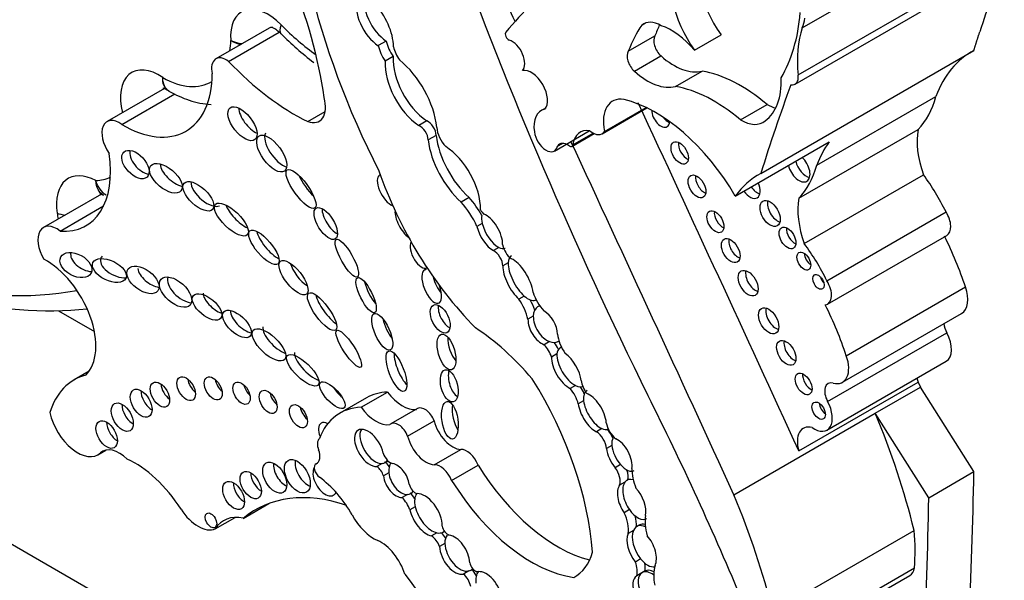
# Model space of a CAD drawing. Units: millimetres. Extents: x 0 to 1354, y 0 to 1372.
# Drawn here: x 404 to 413, y 216 to 221 of the extents above; entities that cross this region are included whole.
import ezdxf
from ezdxf import colors
from ezdxf.entities.mleader import LeaderData, LeaderLine
from ezdxf.math import Vec2, Vec3

# ---------------------------------------------------------------- set-up
doc = ezdxf.new("R2010")
doc.units = ezdxf.units.MM
doc.layers.add('DV6_Défaut', color=7, linetype='Continuous')
doc.layers.add('Défaut', color=7, linetype='Continuous')

# ---------------------------------------------------------------- blocks, each defined once
blk = doc.blocks.new('_DOT')
at = {"color": 0}
blk.add_line((0, 0), (-1, 0), dxfattribs=at)
at = {"color": 0, "const_width": 0.333}
blk.add_lwpolyline([(-0.1665, 0, 1), (0.1665, 0, 1)], format="xyb", close=True, dxfattribs=at)
blk = doc.blocks.new('SE5')
at = {"layer": 'DV6_Défaut', "color": 7, "linetype": 'Continuous'}
for p, q in [((389.5251, 224.5604), (417.8094, 208.2305)), ((411.4896, 221.3647), (413.5667, 222.5639)), ((411.4501, 220.9042), (413.5273, 222.1034)), ((411.419, 220.8155), (413.4962, 222.0147)), ((409.9256, 221.3913), (409.9602, 221.4113)), ((406.2908, 221.3613), (405.7727, 221.0621)), ((405.8963, 221.0373), (406.3905, 221.3227)), ((409.7938, 221.1354), (410.0534, 221.2853)), ((410.4388, 221.145), (410.6984, 221.2949)), ((407.4342, 221.2352), (407.3563, 221.1903)), ((407.5018, 221.0836), (407.4239, 221.0386)), ((409.8527, 220.9402), (410.1123, 221.0901)), ((411.0853, 219.9445), (413.1624, 221.1437)), ((410.2533, 220.7916), (410.513, 220.9415)), ((405.2714, 220.7725), (404.7113, 220.4492)), ((404.8546, 220.4222), (405.3723, 220.721)), ((411.6307, 220.0245), (412.7927, 220.6954)), ((410.8867, 220.4679), (411.1463, 220.6178)), ((406.6684, 220.4501), (406.8377, 220.5479)), ((408.9881, 220.5822), (408.9441, 220.5568)), ((409.5393, 220.3317), (409.9753, 220.5834)), ((409.5626, 220.3545), (409.9665, 220.5876)), ((407.8284, 220.4562), (407.7505, 220.4112)), ((407.9201, 220.3155), (407.8422, 220.2705)), ((409.0728, 220.163), (409.4134, 220.3597)), ((409.244, 220.2072), (409.4612, 220.3326)), ((409.2533, 220.2233), (409.451, 220.3374)), ((411.4563, 219.7032), (412.6183, 220.374)), ((409.1037, 220.2102), (409.1504, 220.2371)), ((410.8369, 219.7238), (411.7521, 220.2522)), ((411.5094, 219.261), (412.6714, 219.9319)), ((404.6559, 219.742), (404.0916, 219.4163)), ((408.2421, 219.7088), (408.1642, 219.6638)), ((404.254, 219.3825), (404.6784, 219.6276)), ((411.7294, 218.8976), (412.8914, 219.5685)), ((408.3697, 219.4565), (408.3178, 219.4265)), ((411.7359, 218.669), (412.898, 219.3399)), ((408.5303, 219.2222), (408.4784, 219.1923)), ((408.6224, 219.0716), (408.5704, 219.0417)), ((411.919, 218.1665), (413.081, 218.8374)), ((408.7783, 218.7488), (408.7264, 218.7188)), ((408.8857, 218.7098), (408.8938, 218.7144)), ((404.2378, 218.6054), (404.5883, 218.4031)), ((408.9297, 218.6546), (408.9093, 218.6428)), ((408.8673, 218.5518), (408.8154, 218.5218)), ((411.8817, 217.9082), (413.0437, 218.5791)), ((411.7369, 217.72), (412.899, 218.3909)), ((409.0257, 218.3041), (408.9738, 218.2741)), ((409.1071, 218.304), (409.1177, 218.3101)), ((409.142, 218.2499), (409.1251, 218.2401)), ((409.0982, 218.1837), (409.0463, 218.1537)), ((411.7307, 217.441), (412.8927, 218.1119)), ((404.5369, 218.0159), (404.391, 217.9317)), ((409.2789, 217.8761), (409.227, 217.8461)), ((411.4564, 217.2377), (412.6184, 217.9086)), ((412.2009, 217.6048), (412.6411, 217.859)), ((412.6184, 217.9086), (412.6411, 217.859)), ((413.1624, 217.0362), (412.6411, 217.859)), ((407.2406, 217.756), (406.9821, 217.6067)), ((407.1878, 217.6633), (407.4463, 217.8126)), ((409.358, 217.7276), (409.3061, 217.6976)), ((407.7376, 217.6512), (407.4791, 217.5019)), ((407.642, 217.3818), (407.9005, 217.5311)), ((410.8236, 216.8097), (412.2009, 217.6048)), ((412.7221, 216.782), (412.2009, 217.6048)), ((409.5353, 217.4558), (409.4833, 217.4258)), ((409.5968, 217.4514), (409.5979, 217.4521)), ((404.6232, 217.2013), (404.6999, 217.2457)), ((404.6467, 217.2186), (404.6883, 217.2426)), ((407.9011, 217.1036), (408.1596, 217.2528)), ((409.6337, 217.2922), (409.5818, 217.2622)), ((406.7631, 217.12), (406.7483, 217.1114)), ((406.7513, 217.1129), (406.7619, 217.1191)), ((407.395, 217.115), (407.3431, 217.085)), ((408.071, 216.9508), (408.3295, 217.1)), ((409.7179, 217.1045), (409.6659, 217.0745)), ((407.4586, 217.0253), (407.4067, 216.9954)), ((412.7221, 216.782), (413.1624, 217.0362)), ((409.7609, 216.9343), (409.709, 216.9043)), ((407.6401, 216.8135), (407.5882, 216.7835)), ((406.0394, 216.5807), (406.2882, 216.7244)), ((407.7163, 216.693), (407.6644, 216.663)), ((409.8047, 216.6653), (409.7528, 216.6353)), ((405.7666, 216.4774), (405.96, 216.5891)), ((409.9058, 216.5172), (409.8734, 216.4985)), ((407.9261, 216.4402), (407.8741, 216.4102)), ((407.9853, 216.4453), (408.0017, 216.4548)), ((409.8444, 216.4625), (409.7925, 216.4325)), ((411.2027, 215.6677), (412.5799, 216.4629)), ((408.0055, 216.3364), (407.9536, 216.3064)), ((409.914, 216.1849), (409.8621, 216.1549)), ((408.2547, 216.0733), (408.2794, 216.0875)), ((411.2059, 215.3017), (412.5831, 216.0968)), ((408.2388, 216.0676), (408.1868, 216.0376)), ((409.2619, 216.0052), (409.2823, 216.017)), ((409.9246, 216.0493), (409.8755, 216.0209)), ((409.957, 216.068), (409.9246, 216.0493)), ((411.1599, 215.2291), (412.5371, 216.0242))]:
    blk.add_line(p, q, dxfattribs=at)
for centre, radius, start, end in [((408.4655, 223.3431), 2.8954, 224.67152, 233.10262), ((406.0996, 221.7048), 0.4992, 248.70118, 261.89269), ((406.1292, 221.6391), 0.4516, 242.15855, 255.45991)]:
    blk.add_arc(centre, radius, start, end, dxfattribs=at)
for centre, major_axis, ratio, start_param, end_param in [((410.1599, 221.0546), (-2.5786, 4.4662), 0.57735, 0.699503, 1.481828), ((424.9361, 222.8584), (-13.501, 23.3843), 0.57735, 1.274657, 1.456548), ((411.0376, 221.6347), (-0.4063, 0.7038), 0.57735, 0.41479, 1.724867), ((123.8016, 143.8341), (250.1105, -433.2041), 0.57735, 1.419795, 1.421118), ((410.7779, 221.4848), (0.4063, -0.7038), 0.57735, 3.556383, 4.866459), ((436.5292, 199.3868), (-17.2808, 29.9313), 0.57735, 0.449554, 0.480128), ((404.5561, 221.5517), (1.629, -2.8216), 0.57735, 0.952813, 1.354494), ((416.6715, 210.5018), (-6.842, 11.8507), 0.57735, 0.108948, 0.201436), ((407.4471, 221.4901), (-0.1609, 0.2787), 0.57735, 0.471822, 2.299421), ((406.2798, 221.075), (0.257, -0.4452), 0.57735, 1.996943, 4.03205), ((407.3692, 221.4451), (-0.1609, 0.2787), 0.57735, 0.471822, 2.299421), ((407.2123, 221.3457), (0.2062, -0.3571), 0.57735, 0.791748, 1.995333), ((409.6958, 222.7302), (1.2605, -2.1833), 0.57735, 0.312896, 0.691452), ((406.6153, 221.5141), (0.2088, 0.2066), 0.337511, 2.48131, 3.142059), ((406.9301, 222.6991), (1.0509, -1.8202), 0.57735, -1.144649, -0.907399), ((411.3746, 219.5867), (-1.1837, 2.0502), 0.57735, 0.260851, 0.45014), ((410.1104, 221.1112), (0.1684, -0.2917), 0.57735, 2.343418, 3.244267), ((411.6342, 219.7366), (-1.1837, 2.0502), 0.57735, 0.376009, 0.45014), ((410.2181, 220.8096), (-0.3236, 0.5604), 0.57735, 4.994489, 5.728477), ((410.551, 222.2694), (0.6999, -1.2122), 0.57735, 0.462315, 0.560247), ((408.6265, 221.2856), (-0.0233, 0.0404), 0.57735, 0.201436, 2.56849), ((410.1379, 221.1828), (-0.0682, 0.1181), 0.57735, 0.281996, 2.087828), ((412.3667, 220.5191), (-0.6541, 1.1329), 0.57735, 0.462315, 0.920746), ((405.2516, 221.6528), (-0.4717, 0.8171), 0.57735, 3.753823, 3.890396), ((407.5392, 221.1477), (-0.1349, 0.2337), 0.57735, 1.075367, 1.707858), ((407.6171, 221.1927), (-0.1349, 0.2337), 0.57735, 1.075367, 1.707858), ((407.6484, 221.1436), (0.1062, -0.184), 0.57735, 4.204437, 4.890398), ((408.6596, 221.0892), (-0.0878, 0.152), 0.57735, 3.310247, 5.710082), ((405.8741, 220.8864), (0.1014, -0.1757), 0.57735, 2.201104, 4.224328), ((407.8597, 220.8506), (-0.2535, 0.4392), 0.57735, 0.721629, 2.268723), ((409.8783, 221.0329), (0.0682, -0.1181), 0.57735, 3.423588, 5.22942), ((410.2376, 221.5438), (0.3341, -0.5786), 0.57735, 5.22942, 6.119959), ((414.2174, 219.2803), (1.0708, -1.8547), 0.57735, 3.126979, 3.581225), ((406.5406, 222.4742), (1.1978, -2.0746), 0.57735, 5.107579, 5.573277), ((407.7818, 220.8056), (-0.2535, 0.4392), 0.57735, 0.721629, 2.268723), ((407.4753, 220.5848), (0.3221, -0.5579), 0.57735, 0.916283, 2.1632), ((405.221, 220.4658), (0.2671, -0.4626), 0.57735, 2.26448, 4.245526), ((404.8621, 221.428), (-0.6186, 1.0715), 0.57735, 2.347576, 3.921252), ((408.8491, 220.7468), (-0.111, 0.1923), 0.57735, 3.330538, 6.094612), ((409.978, 221.3939), (0.3341, -0.5786), 0.57735, 5.22942, 6.119959), ((410.892, 219.4866), (-0.803, 1.3908), 0.57735, 5.271963, 5.83814), ((411.3415, 220.9498), (-0.0776, 0.1343), 0.57735, 2.701586, 4.062339), ((405.2516, 221.6528), (-0.4717, 0.8171), 0.57735, 2.362225, 3.164637), ((410.6324, 219.3367), (-0.803, 1.3908), 0.57735, 5.271963, 5.83814), ((434.4521, 198.1876), (-17.2808, 29.9313), 0.57735, 0.449554, 0.488116), ((410.6713, 221.1921), (0.4332, -0.7504), 0.57735, 0.056705, 0.839261), ((411.7183, 221.6487), (0.7866, -1.3625), 0.57735, 0.157136, 0.523247), ((406.6303, 220.7116), (-0.1491, 0.2583), 0.57735, 2.537666, 4.287095), ((409.8506, 220.2821), (0.2116, -0.3665), 0.57735, 2.69116, 4.202166), ((410.0613, 219.2586), (-0.7832, 1.3566), 0.57735, 4.721983, 5.780521), ((124.4571, 144.2125), (250.1105, -433.2041), 0.57735, 1.409655, 1.417195), ((411.1532, 220.9635), (-0.2142, 0.371), 0.57735, 2.333476, 2.615098), ((406.1358, 220.4891), (-0.121, 0.1552), 0.481525, 0.612219, 2.395164), ((409.1138, 220.2629), (0.1697, -0.2939), 0.57735, 2.952692, 4.106865), ((410.11, 220.5071), (0.0615, -0.1066), 0.57735, 3.911097, 6.283185), ((404.8315, 220.241), (0.1202, -0.2082), 0.57735, 2.22031, 4.872403), ((407.764, 220.3145), (-0.0552, 0.0957), 0.57735, 3.938935, 5.672337), ((407.8419, 220.3595), (-0.0552, 0.0957), 0.57735, 3.938935, 5.672337), ((410.1815, 220.5484), (-0.0615, 0.1066), 0.57735, 1.754546, 2.521523), ((410.11, 220.5071), (0.0615, -0.1066), 0.57735, 0, 0.713289), ((410.8935, 220.8136), (-0.2142, 0.371), 0.57735, 2.333476, 3.243446), ((406.395, 220.1827), (-0.1247, 0.1706), 0.45531, 0.22324, 2.608459), ((408.3619, 220.1366), (-0.3159, 0.5472), 0.57735, 0.933637, 2.084704), ((408.0622, 220.3249), (0.0959, -0.1662), 0.57735, 3.993175, 5.126659), ((408.9914, 220.3038), (-0.0813, 0.1409), 0.57735, 0.93564, 3.707837), ((409.5008, 220.0387), (0.1768, -0.3063), 0.57735, 2.691389, 3.781964), ((409.4443, 220.4962), (-0.095, 0.1645), 0.57735, 2.16306, 3.43379), ((413.1516, 219.9476), (-0.384, 0.6651), 0.57735, 0.595167, 1.271436), ((408.284, 220.0916), (-0.3159, 0.5472), 0.57735, 0.933637, 2.084704), ((409.2015, 220.0947), (0.078, -0.1352), 0.57735, 2.221867, 3.445582), ((409.2207, 220.2476), (-0.0233, 0.0404), 0.57735, 2.221867, 3.781964), ((123.8016, 143.8341), (250.1105, -433.2041), 0.57735, 1.409545, 1.417195), ((410.3661, 220.1854), (-0.0599, 0.1038), 0.57735, 0.639519, 2.502073), ((413.0554, 218.6094), (-1.0708, 1.8547), 0.57735, 0.251192, 0.439633), ((403.9308, 220.4324), (-0.5759, 0.9976), 0.57735, 2.764265, 4.108072), ((405.0665, 220.076), (-0.1127, 0.1221), 0.580653, 0.346397, 2.535114), ((407.9919, 219.8024), (0.2559, -0.4433), 0.57735, 0.777685, 2.297637), ((405.3893, 219.957), (-0.1471, 0.1231), 0.513523, 0.458846, 2.334976), ((411.4575, 219.9997), (0.0761, -0.1318), 0.57735, 4.224623, 6.283185), ((411.529, 220.041), (-0.0761, 0.1318), 0.57735, 1.08303, 2.6524), ((410.5563, 220.9778), (0.7866, -1.3625), 0.57735, 0.157136, 0.523247), ((411.4575, 219.9997), (0.0761, -0.1318), 0.57735, 0, 2.058563), ((404.6128, 219.4129), (0.2786, -0.4826), 0.57735, 2.384079, 4.103487), ((407.4559, 219.7805), (-0.0845, 0.1503), 0.467058, 0, 2.646784), ((408.9259, 219.961), (-1.234, 2.1373), 0.57735, 1.245682, 1.99152), ((407.4559, 219.7805), (-0.0845, 0.1503), 0.467058, 6.25223, 6.283185), ((412.1403, 218.081), (1.0708, -1.8547), 0.57735, 3.126979, 3.392785), ((412.081, 219.2856), (-0.7347, 1.2725), 0.57735, 4.603152, 4.893395), ((404.3203, 220.6573), (-0.4291, 0.7432), 0.57735, 2.838695, 3.129415), ((405.6804, 219.7664), (-0.1382, 0.1284), 0.470524, 0.384314, 2.98994), ((406.7067, 219.8532), (-0.1345, 0.186), 0.309724, 0.963959, 2.113914), ((410.5344, 219.8591), (-0.0612, 0.1059), 0.57735, 0.624365, 2.517227), ((410.9804, 219.8274), (0.0694, -0.1202), 0.57735, 0, 1.440761), ((410.9804, 219.8274), (0.0694, -0.1202), 0.57735, 4.842424, 6.283185), ((411.0519, 219.8687), (-0.0694, 0.1202), 0.57735, 1.700832, 2.600579), ((408.0058, 219.3569), (-0.2684, 0.4649), 0.57735, 4.533252, 5.067405), ((408.0837, 219.4019), (-0.2684, 0.4649), 0.57735, 4.661918, 5.067405), ((411.2475, 219.5956), (-0.0696, 0.1206), 0.57735, 0.539354, 2.602239), ((411.9896, 219.2767), (-0.384, 0.6651), 0.57735, 0.595167, 1.271436), ((404.5828, 219.4241), (0.257, -0.4452), 0.57735, 4.103487, 4.229315), ((404.4326, 219.6769), (0.2908, 0.0412), 0.467009, 3.853032, 4.188064), ((406.0279, 219.5546), (-0.1546, 0.1489), 0.391091, 0.650517, 2.266682), ((406.9218, 219.5008), (-0.0929, 0.1504), 0.442046, 0.599624, 2.515698), ((407.6206, 219.4658), (-0.0816, 0.1538), 0.397175, 0.544013, 2.50673), ((408.3905, 219.5939), (0.0301, -0.0522), 0.57735, 4.458299, 5.423004), ((408.44, 219.3664), (-0.1004, 0.1796), 0.447942, 3.784412, 5.808894), ((410.7146, 219.5145), (-0.0587, 0.1016), 0.57735, 0.655553, 2.486039), ((412.8037, 219.5032), (-0.0943, 0.1633), 0.57735, 3.141593, 4.77999), ((408.4919, 219.3963), (0.1004, -0.1796), 0.447942, 3.635073, 4.135845), ((408.4919, 219.3963), (0.1004, -0.1796), 0.447942, 4.135845, 5.690996), ((404.2233, 219.1881), (0.1317, -0.2282), 0.57735, 2.190689, 4.7357), ((406.3193, 219.2679), (-0.1372, 0.1612), 0.357916, 0.559265, 2.450906), ((408.44, 219.3664), (0.1004, -0.1796), 0.447942, 4.135845, 5.690996), ((411.4175, 219.3562), (-0.0577, 0.0999), 0.57735, 0.668374, 2.473219), ((407.7615, 219.1583), (-0.0686, 0.1346), 0.485961, 0.312068, 3.168057), ((410.8635, 219.2333), (-0.0645, 0.1117), 0.57735, 0.58741, 2.554183), ((410.919, 218.6147), (-0.7347, 1.2725), 0.57735, 4.603152, 4.893395), ((411.6113, 218.8824), (1.1498, -1.9916), 0.57735, 1.227586, 1.464919), ((404.5119, 219.1104), (-0.1472, 0.0797), 0.63648, 0.167917, 2.227751), ((408.4822, 219.0882), (-0.0624, 0.1081), 0.57735, 3.969891, 5.54135), ((408.4919, 219.3963), (-0.1004, 0.1796), 0.447942, 2.549404, 3.139154), ((408.6662, 219.2181), (0.0707, -0.1225), 0.57735, 4.144287, 5.368591), ((411.5764, 219.1307), (-0.0479, 0.083), 0.57735, 0.842726, 2.298867), ((404.1218, 218.5365), (0.3402, -0.5892), 0.57735, 0.130631, 2.412566), ((404.8122, 219.0423), (-0.1601, 0.0773), 0.545452, 0, 2.365129), ((404.8122, 219.0423), (-0.1601, 0.0773), 0.545452, 6.058371, 6.283185), ((406.6333, 218.9876), (-0.1268, 0.16), 0.396009, 0.767072, 2.257835), ((408.7706, 218.9263), (0.1175, -0.2151), 0.420284, 3.767891, 5.420666), ((408.7706, 218.9263), (0.1175, -0.2151), 0.420284, 3.131611, 3.767891), ((408.7186, 218.8963), (-0.1175, 0.2151), 0.420284, 3.9488, 5.824429), ((405.1654, 218.9662), (-0.1441, 0.1073), 0.568631, 0.538517, 2.312834), ((407.8769, 218.8416), (-0.0679, 0.1619), 0.423996, 0, 4.577487), ((407.8769, 218.8416), (-0.0679, 0.1619), 0.423996, 6.08164, 6.283185), ((408.7186, 218.8963), (0.1175, -0.2151), 0.420284, 3.767891, 5.420666), ((411.0339, 218.9153), (-0.0687, 0.1189), 0.57735, 0.547682, 2.593911), ((401.4728, 225.6334), (3.7687, -6.5276), 0.57735, 5.768885, 6.083186), ((405.4578, 218.8315), (-0.142, 0.1255), 0.551454, 0.245264, 2.530902), ((407.3157, 218.8019), (-0.0846, 0.1699), 0.305249, 0.905472, 2.273933), ((407.9808, 218.9016), (-0.0679, 0.1619), 0.423996, 1.191844, 2.268064), ((411.7185, 218.9276), (-0.0395, 0.0684), 0.57735, 1.131329, 2.010263), ((411.6417, 218.8323), (-0.0943, 0.1633), 0.57735, 2.931324, 4.77999), ((405.7905, 218.7023), (-0.1325, 0.1116), 0.49469, 0.425955, 2.232318), ((409.0516, 218.7752), (0.1453, -0.2516), 0.57735, 4.360572, 5.092008), ((412.897, 218.8331), (-0.1467, 0.254), 0.57735, 3.141593, 4.406727), ((401.6805, 225.7534), (3.9156, -6.782), 0.57735, 5.768717, 6.035651), ((406.8859, 218.6412), (-0.1309, 0.1798), 0.320679, 0.644462, 2.42914), ((408.5868, 218.5767), (-0.1683, 0.2916), 0.57735, 4.210844, 4.87123), ((408.7706, 218.9263), (-0.1175, 0.2151), 0.420284, 2.279073, 3.106234), ((408.6647, 218.6217), (-0.1683, 0.2916), 0.57735, 4.35626, 4.684929), ((406.0559, 218.521), (-0.1287, 0.1187), 0.485242, 0.411025, 2.454846), ((408.0377, 218.5711), (-0.0658, 0.1348), 0.531607, 0.634983, 2.580886), ((409.0114, 218.4753), (0.0995, -0.1691), 0.617449, 3.131909, 3.924857), ((408.9595, 218.4453), (-0.0995, 0.1691), 0.617449, 3.979433, 5.445612), ((411.2336, 218.5476), (-0.07, 0.1212), 0.57735, 0.536278, 2.605314), ((410.4493, 218.2116), (1.1498, -1.9916), 0.57735, 1.227586, 1.464919), ((407.498, 218.4596), (-0.0795, 0.1773), 0.366188, 1.032884, 2.183811), ((408.9595, 218.4453), (0.0995, -0.1691), 0.617449, 3.924857, 5.621235), ((409.0114, 218.4753), (0.0995, -0.1691), 0.617449, 3.924857, 5.621235), ((406.3943, 218.3326), (-0.153, 0.143), 0.428482, 0.316823, 2.311131), ((408.2127, 216.8664), (-0.9965, 1.726), 0.57735, 5.022286, 5.433289), ((412.9816, 218.4294), (0.0787, -0.1364), 0.57735, 4.035682, 4.661339), ((412.767, 218.3296), (-0.1257, 0.2177), 0.57735, 3.141593, 4.661339), ((408.1249, 218.2629), (-0.0494, 0.1728), 0.446332, 0.929133, 2.434763), ((409.0114, 218.4753), (-0.0995, 0.1691), 0.617449, 2.479642, 3.12978), ((408.9993, 218.201), (0.0981, -0.1699), 0.57735, 1.39903, 1.803974), ((409.2812, 218.299), (-0.1264, 0.2189), 0.57735, 0.900928, 1.743453), ((411.4053, 218.2359), (-0.0666, 0.1153), 0.57735, 0.567073, 2.57452), ((408.9214, 218.1561), (0.0981, -0.1699), 0.57735, 1.236017, 1.969059), ((409.2417, 218.0557), (0.1147, -0.1855), 0.470072, 3.149541, 3.705331), ((406.6977, 218.0695), (-0.1497, 0.1438), 0.367046, 0.235246, 2.428912), ((407.6108, 218.0608), (-0.0759, 0.1964), 0.341608, 0.720334, 2.527881), ((409.1898, 218.0257), (0.1147, -0.1855), 0.470072, 3.705331, 5.623453), ((409.2417, 218.0557), (0.1147, -0.1855), 0.470072, 3.705331, 5.623453), ((409.1898, 218.0257), (-0.1147, 0.1855), 0.470072, 3.871118, 5.441499), ((411.735, 218.1622), (-0.1467, 0.254), 0.57735, 2.624854, 4.406727), ((408.1254, 217.9186), (-0.0398, 0.156), 0.494098, 0.719702, 2.697699), ((405.0649, 216.7644), (0.674, -1.1673), 0.57735, 2.9862, 3.631268), ((405.5868, 217.9051), (-0.0638, 0.1106), 0.57735, 0.950259, 2.191333), ((405.8511, 217.908), (-0.0618, 0.107), 0.57735, 0.998103, 2.14349), ((407.6914, 217.095), (-1.2432, 2.1534), 0.57735, 4.009176, 4.772398), ((409.4604, 217.8796), (0.0916, -0.1587), 0.57735, 4.125656, 4.903306), ((411.5743, 217.9327), (-0.0579, 0.1004), 0.57735, 0.66495, 2.476643), ((412.7982, 217.8908), (0.1376, -0.2383), 0.57735, 4.16071, 4.319655), ((405.1475, 217.7629), (-0.0751, 0.13), 0.57735, 0.763789, 2.377803), ((405.3308, 217.8474), (-0.067, 0.116), 0.57735, 0.887382, 2.254211), ((406.1275, 217.861), (-0.0597, 0.1033), 0.57735, 1.056145, 2.085448), ((407.012, 217.8411), (-0.1159, 0.1234), 0.375844, 1.082286, 1.883408), ((409.1524, 217.7206), (-0.1159, 0.2007), 0.57735, 4.281507, 5.025325), ((409.2417, 218.0557), (-0.1147, 0.1855), 0.470072, 2.48186, 3.119976), ((409.2303, 217.7656), (-0.1159, 0.2007), 0.57735, 4.537167, 4.866397), ((409.4941, 217.6391), (0.1056, -0.186), 0.471853, 3.113297, 3.973482), ((411.8196, 217.7585), (0.0787, -0.1364), 0.57735, 2.624854, 4.661339), ((406.3863, 217.7765), (-0.0618, 0.1071), 0.57735, 0.996891, 2.144702), ((407.8478, 216.7043), (0.6072, -1.0517), 0.57735, 2.842772, 3.141593), ((407.5914, 217.9825), (0.1862, -0.3225), 0.57735, 4.914096, 6.041895), ((409.4941, 217.6391), (0.1056, -0.186), 0.471853, 3.973482, 5.710316), ((409.4422, 217.6092), (-0.1056, 0.186), 0.471853, 3.931447, 5.811964), ((399.9258, 214.0902), (9.1874, -15.913), 0.57735, 1.348586, 1.470851), ((411.605, 217.6587), (-0.1257, 0.2177), 0.57735, 2.244639, 4.661339), ((404.9638, 217.6273), (-0.0762, 0.1319), 0.57735, 0.750254, 2.391339), ((406.6815, 217.6363), (-0.0621, 0.1076), 0.57735, 0.99014, 2.151452), ((407.5893, 216.555), (0.6072, -1.0517), 0.57735, 2.842772, 3.580526), ((407.3329, 217.8333), (0.1862, -0.3225), 0.57735, 4.914096, 6.041895), ((407.8105, 217.5249), (0.0729, -0.1263), 0.57735, 1.295598, 3.141593), ((408.1577, 217.5974), (-0.0267, 0.183), 0.418669, 0.982762, 2.489144), ((409.4422, 217.6092), (0.1056, -0.186), 0.471853, 3.973482, 5.710316), ((411.7214, 217.6718), (-0.0464, 0.0803), 0.57735, 0.880189, 2.261404), ((404.4238, 217.5467), (-0.1994, 0.3453), 0.57735, 1.069896, 3.267812), ((408.0803, 217.4979), (0.1343, -0.2327), 0.57735, 4.255074, 5.928393), ((409.1407, 217.1306), (2.5624, -4.4381), 0.57735, 1.105817, 1.350576), ((404.812, 217.4575), (-0.0738, 0.1278), 0.57735, 0.785398, 2.360696), ((406.8633, 217.3975), (-0.0645, 0.1117), 0.57735, 0, 1.415702), ((406.8633, 217.3975), (-0.0645, 0.1117), 0.57735, 5.503242, 6.283185), ((407.2662, 217.2668), (0.1064, -0.1725), 0.544852, 0.960341, 6.008363), ((407.3181, 217.2968), (0.1064, -0.1725), 0.544852, 3.40076, 6.008363), ((407.552, 217.3756), (0.0729, -0.1263), 0.57735, 1.295598, 3.287985), ((409.4941, 217.6391), (-0.1056, 0.186), 0.471853, 2.568724, 3.118766), ((409.6906, 217.4752), (0.0806, -0.1396), 0.57735, 4.126495, 5.340624), ((409.5484, 217.3486), (-0.0799, 0.1384), 0.57735, 4.492341, 5.143168), ((411.6362, 217.2199), (0.1376, -0.2383), 0.57735, 2.620979, 4.319655), ((406.8522, 217.2538), (-0.0633, 0.1096), 0.57735, 0.123235, 1.293962), ((407.8218, 217.3487), (0.1343, -0.2327), 0.57735, 4.255074, 5.928393), ((409.4705, 217.3036), (-0.0799, 0.1384), 0.57735, 4.102767, 5.383983), ((409.7579, 217.2162), (0.0917, -0.1708), 0.498199, 3.467767, 4.00704), ((409.706, 217.1862), (-0.0917, 0.1708), 0.498199, 3.702686, 5.729892), ((404.8316, 216.9464), (0.1654, -0.2865), 0.57735, 2.027286, 3.267812), ((406.6835, 217.2426), (-0.0733, 0.127), 0.57735, 3.068955, 4.435555), ((408.2198, 217.0882), (0.0902, -0.1563), 0.57735, 1.321106, 2.847891), ((409.706, 217.1862), (0.0917, -0.1708), 0.498199, 4.00704, 5.134851), ((409.7579, 217.2162), (0.0917, -0.1708), 0.498199, 4.00704, 5.134851), ((404.9846, 216.3186), (-0.49, 0.8487), 0.57735, 4.794539, 5.609679), ((406.6707, 217.0509), (-0.0894, 0.1548), 0.57735, 0.620018, 2.521575), ((407.3181, 217.2968), (-0.1064, 0.1725), 0.544852, 2.86677, 3.415496), ((407.4743, 217.2134), (-0.0549, 0.0951), 0.57735, 1.22992, 2.675408), ((406.4511, 217.0371), (-0.083, 0.1438), 0.57735, 0.675543, 2.46605), ((406.8376, 216.9525), (-0.0837, 0.145), 0.57735, 0.317125, 3.494793), ((406.7881, 217.0424), (0.0398, -0.069), 0.57735, 3.068955, 5.382232), ((407.3366, 217.001), (0.0539, -0.0934), 0.57735, 1.192076, 2.271684), ((407.3441, 217.3118), (-0.1064, 0.1725), 0.544852, 2.86677, 3.15974), ((407.4145, 217.0459), (0.0539, -0.0934), 0.57735, 1.677179, 2.271684), ((407.585, 216.9797), (0.0852, -0.1582), 0.600911, 3.383704, 4.12117), ((407.5331, 216.9497), (-0.0852, 0.1582), 0.600911, 4.177551, 5.824881), ((407.9613, 216.9389), (0.0902, -0.1563), 0.57735, 1.321106, 2.847891), ((409.1065, 217.6391), (0.8171, -1.4152), 0.57735, 4.760368, 5.769057), ((409.6079, 217.0039), (-0.0758, 0.1313), 0.57735, 3.587108, 4.925891), ((409.7579, 217.2162), (-0.0917, 0.1708), 0.498199, 1.993258, 3.161375), ((409.6858, 217.0489), (-0.0758, 0.1313), 0.57735, 3.587108, 4.412105), ((410.1088, 216.9006), (-0.198, 0.3429), 0.57735, 0.774107, 1.32378), ((406.2164, 216.965), (-0.0733, 0.127), 0.57735, 0.785398, 2.354359), ((406.7214, 216.4173), (-0.3693, 0.6396), 0.57735, 4.686344, 5.382232), ((407.5331, 216.9497), (0.0852, -0.1582), 0.600911, 4.12117, 5.998645), ((407.585, 216.9797), (0.0852, -0.1582), 0.600911, 4.12117, 5.998645), ((408.848, 217.4899), (0.8171, -1.4152), 0.57735, 4.760368, 5.864117), ((409.8784, 216.7652), (0.0945, -0.1884), 0.544798, 2.659846, 3.39831), ((380.8238, 236.3501), (22.8702, -39.6124), 0.57735, 0.685989, 0.768173), ((406.0497, 216.8639), (-0.075, 0.1299), 0.57735, 0.764814, 2.376779), ((407.718, 216.9007), (0.0443, -0.0767), 0.57735, 4.236343, 5.750319), ((409.8265, 216.7352), (0.0945, -0.1884), 0.544798, 3.39831, 4.982396), ((409.8784, 216.7652), (0.0945, -0.1884), 0.544798, 3.39831, 4.982396), ((409.8265, 216.7352), (-0.0945, 0.1884), 0.544798, 3.739562, 5.233235), ((407.4204, 214.476), (1.2628, -2.1872), 0.57735, 2.565482, 3.240281), ((407.5458, 216.6628), (-0.0938, 0.1624), 0.57735, 4.391779, 5.17279), ((407.585, 216.9797), (-0.0852, 0.1582), 0.600911, 2.857052, 3.462841), ((407.6237, 216.7078), (-0.0938, 0.1624), 0.57735, 4.773015, 5.17279), ((407.8706, 216.6446), (0.1193, -0.1967), 0.546636, 3.359915, 4.156492), ((407.8187, 216.6146), (-0.1193, 0.1967), 0.546636, 3.833549, 6.004163), ((407.7634, 216.3355), (2.5624, -4.4381), 0.57735, 1.105817, 1.350576), ((380.3836, 236.0959), (22.8702, -39.6124), 0.57735, 0.685989, 0.768173), ((405.5996, 216.8011), (0.1825, -0.3162), 0.57735, 4.794539, 6.201035), ((407.8187, 216.6146), (0.1193, -0.1967), 0.546636, 4.156492, 5.798721), ((407.8706, 216.6446), (0.1193, -0.1967), 0.546636, 4.156492, 5.798721), ((409.8784, 216.7652), (-0.0945, 0.1884), 0.544798, 1.840803, 3.165151), ((406.1721, 215.9984), (0.3236, -0.5605), 0.57735, 2.650457, 3.445164), ((407.3165, 216.726), (-0.2109, 0.3653), 0.57735, 1.544751, 2.470334), ((409.5934, 216.5846), (0.1426, -0.247), 0.57735, 0.625391, 1.445087), ((409.6713, 216.6296), (0.1426, -0.247), 0.57735, 0.718549, 1.15739), ((410.2488, 216.3794), (-0.2062, 0.3572), 0.57735, 0.594956, 1.164111), ((408.0372, 216.491), (0.0429, -0.0742), 0.57735, 4.212829, 5.671248), ((409.976, 216.3082), (0.0956, -0.1943), 0.550655, 2.522978, 3.57397), ((410.002, 216.3232), (0.0956, -0.1943), 0.550655, 2.724772, 3.184018), ((407.8668, 216.2995), (-0.0706, 0.1222), 0.57735, 4.443891, 5.424225), ((407.8706, 216.6446), (-0.1193, 0.1967), 0.546636, 2.657128, 3.125495), ((407.9447, 216.3445), (-0.0706, 0.1222), 0.57735, 4.752945, 5.226834), ((408.153, 216.2562), (0.1051, -0.181), 0.573069, 3.378401, 3.957226), ((408.1011, 216.2262), (-0.1051, 0.181), 0.573069, 3.965624, 5.861323), ((409.9241, 216.2782), (0.0956, -0.1943), 0.550655, 3.57397, 5.106921), ((409.976, 216.3082), (0.0956, -0.1943), 0.550655, 3.57397, 5.106921), ((409.9241, 216.2782), (-0.0956, 0.1943), 0.550655, 3.557488, 5.170598), ((411.0483, 217.1474), (1.09, -1.8879), 0.57735, 0.692894, 0.897916), ((407.3799, 216.0508), (-0.1827, 0.3164), 0.57735, 4.345676, 5.611927), ((408.1011, 216.2262), (0.1051, -0.181), 0.573069, 3.957226, 6.110548), ((408.153, 216.2562), (0.1051, -0.181), 0.573069, 3.957226, 6.110548), ((408.7976, 216.8329), (-0.4746, 0.822), 0.57735, 3.120096, 3.652719), ((409.976, 216.3082), (-0.0956, 0.1943), 0.550655, 1.965328, 2.96195), ((408.153, 216.2562), (-0.1051, 0.181), 0.573069, 2.968955, 3.341705), ((408.3091, 216.1352), (0.045, -0.0779), 0.57735, 4.240846, 5.617706), ((409.7445, 216.1422), (0.0967, -0.1675), 0.57735, 0.492187, 1.321538), ((409.8224, 216.1871), (0.0967, -0.1675), 0.57735, 0.492187, 0.993082), ((410.3666, 215.8363), (-0.2297, 0.3979), 0.57735, 0.50068, 1.027398), ((412.4183, 216.23), (-0.1188, 0.2058), 0.57735, 3.141593, 3.729495), ((408.9594, 217.4062), (-1.6215, 2.8086), 0.57735, 1.730291, 3.403821), ((408.1633, 215.943), (-0.0683, 0.1183), 0.57735, 4.184264, 5.251285), ((408.2412, 215.988), (-0.0683, 0.1183), 0.57735, 4.682151, 5.225386), ((408.4604, 215.8917), (0.1088, -0.189), 0.578531, 3.382237, 4.107345), ((408.4085, 215.8618), (-0.1088, 0.189), 0.578531, 4.207848, 6.137379), ((409.9677, 215.8611), (-0.0916, 0.1602), 0.576346, 0.006869, 1.420786), ((410.0197, 215.891), (-0.0916, 0.1602), 0.576346, 0.006869, 1.420786), ((410.0197, 215.891), (0.0916, -0.1602), 0.576346, 2.189839, 3.148462), ((410.0456, 215.906), (0.0916, -0.1602), 0.576346, 2.379195, 3.148462)]:
    blk.add_ellipse(centre, major_axis=major_axis, ratio=ratio, start_param=start_param, end_param=end_param, dxfattribs=at)
for centre, major_axis, ratio in [((406.0319, 220.4291), (-0.121, 0.1552), 0.481525), ((406.3171, 220.1377), (-0.1247, 0.1706), 0.45531), ((410.2946, 220.1441), (0.0599, -0.1038), 0.57735), ((404.9886, 220.031), (-0.1127, 0.1221), 0.580653), ((405.2854, 219.897), (-0.1471, 0.1231), 0.513523), ((406.6028, 219.7932), (-0.1345, 0.186), 0.309724), ((410.4629, 219.8178), (0.0612, -0.1059), 0.57735), ((405.6025, 219.7215), (-0.1382, 0.1284), 0.470524), ((405.924, 219.4947), (-0.1546, 0.1489), 0.391091), ((411.176, 219.5543), (0.0696, -0.1206), 0.57735), ((406.8439, 219.4558), (-0.0929, 0.1504), 0.442046), ((410.6431, 219.4732), (0.0587, -0.1016), 0.57735), ((406.2414, 219.2229), (-0.1372, 0.1612), 0.357916), ((411.3459, 219.3149), (0.0577, -0.0999), 0.57735), ((407.0495, 219.1175), (-0.1036, 0.1826), 0.272023), ((410.792, 219.192), (0.0645, -0.1117), 0.57735), ((404.408, 219.0504), (-0.1472, 0.0797), 0.63648), ((411.5049, 219.0894), (0.0479, -0.083), 0.57735), ((404.7343, 218.9974), (-0.1601, 0.0773), 0.545452), ((406.5294, 218.9276), (-0.1268, 0.16), 0.396009), ((405.0616, 218.9062), (-0.1441, 0.1073), 0.568631), ((410.9624, 218.874), (0.0687, -0.1189), 0.57735), ((411.647, 218.8864), (0.0395, -0.0684), 0.57735), ((405.3799, 218.7865), (-0.142, 0.1255), 0.551454), ((407.2378, 218.7569), (-0.0846, 0.1699), 0.305249), ((405.6866, 218.6424), (-0.1325, 0.1116), 0.49469), ((406.808, 218.5963), (-0.1309, 0.1798), 0.320679), ((407.9598, 218.5261), (-0.0658, 0.1348), 0.531607), ((405.978, 218.476), (-0.1287, 0.1187), 0.485242), ((407.3941, 218.3997), (-0.0795, 0.1773), 0.366188), ((411.1621, 218.5064), (0.07, -0.1212), 0.57735), ((406.2904, 218.2726), (-0.153, 0.143), 0.428482), ((407.0685, 218.2337), (-0.117, 0.18), 0.247403), ((408.021, 218.203), (-0.0494, 0.1728), 0.446332), ((411.3338, 218.1946), (0.0666, -0.1153), 0.57735), ((406.6198, 218.0245), (-0.1497, 0.1438), 0.367046), ((407.5329, 218.0158), (-0.0759, 0.1964), 0.341608), ((408.0475, 217.8736), (-0.0398, 0.156), 0.494098), ((411.5028, 217.8914), (0.0579, -0.1004), 0.57735), ((405.2269, 217.7875), (-0.067, 0.116), 0.57735), ((405.4829, 217.8452), (-0.0638, 0.1106), 0.57735), ((405.7472, 217.8481), (-0.0618, 0.107), 0.57735), ((406.0237, 217.801), (-0.0597, 0.1033), 0.57735), ((406.9081, 217.7811), (-0.1159, 0.1234), 0.375844), ((405.0437, 217.7029), (-0.0751, 0.13), 0.57735), ((406.2825, 217.7166), (-0.0618, 0.1071), 0.57735), ((404.8599, 217.5673), (-0.0762, 0.1319), 0.57735), ((408.0539, 217.5374), (-0.0267, 0.183), 0.418669), ((411.6499, 217.6305), (0.0464, -0.0803), 0.57735), ((406.5776, 217.5763), (-0.0621, 0.1076), 0.57735), ((404.7081, 217.3975), (-0.0738, 0.1278), 0.57735), ((406.3472, 216.9772), (-0.083, 0.1438), 0.57735), ((406.5669, 216.991), (-0.0894, 0.1548), 0.57735), ((406.1125, 216.905), (-0.0733, 0.127), 0.57735), ((405.9458, 216.8039), (-0.075, 0.1299), 0.57735), ((405.7246, 216.5608), (-0.0397, 0.0687), 0.57735)]:
    blk.add_ellipse(centre, major_axis=major_axis, ratio=ratio, dxfattribs=at)
for points, knots in [([(406.3214, 221.3701), (406.3101, 221.3691), (406.3001, 221.3663), (406.292, 221.3619), (406.2916, 221.3617), (406.2912, 221.3615), (406.2907, 221.3612)], [0, 0, 0, 0, 0.9488468, 0.9488468, 0.9488468, 1, 1, 1, 1]), ([(406.316, 221.3702), (406.3162, 221.3704), (406.3211, 221.3709), (406.3435, 221.36), (406.3806, 221.3329), (406.4013, 221.3125), (406.409, 221.3049)], [0, 0, 0, 0, 0.177084, 0.524207, 0.85035, 1, 1, 1, 1]), ([(405.3154, 220.7463), (405.3153, 220.7463), (405.3152, 220.7464), (405.2773, 220.7683), (405.2552, 220.8178), (405.2556, 220.8802)], [0, 0, 0, 0, 0.00228, 0.00228, 1, 1, 1, 1]), ([(405.254, 220.7797), (405.2539, 220.7798), (405.2559, 220.7798), (405.2729, 220.7737), (405.2925, 220.7607), (405.3016, 220.7548)], [0, 0, 0, 0, 0.2101709, 0.7002304, 1, 1, 1, 1]), ([(405.3124, 220.748), (405.3843, 220.7106), (405.508, 220.65), (405.6536, 220.6202), (405.7254, 220.617)], [0, 0, 0, 0, 0.492891, 1, 1, 1, 1]), ([(404.6726, 219.734), (404.6726, 219.7341), (404.6725, 219.7341), (404.6323, 219.7573), (404.6064, 219.8092), (404.6018, 219.8741)], [0, 0, 0, 0, 0.00196, 0.00196, 1, 1, 1, 1]), ([(404.64, 219.748), (404.6399, 219.7481), (404.6466, 219.7475), (404.6651, 219.7375), (404.6764, 219.7318)], [0, 0, 0, 0, 0.5021974, 1, 1, 1, 1])]:
    blk.add_open_spline(points, degree=3, knots=knots, dxfattribs=at)
for points, degree in [([(413.1624, 221.1437), (413.191, 221.235), (413.2203, 221.3256)], 2), ([(405.2983, 220.7571), (405.2672, 220.7788), (405.2515, 220.8237), (405.2556, 220.8802)], 3), ([(405.2995, 220.7592), (405.3071, 220.751), (405.3129, 220.7468), (405.3169, 220.7466)], 3), ([(404.7027, 219.7307), (404.658, 219.7609), (404.6214, 219.8127), (404.6018, 219.8741)], 3)]:
    blk.add_open_spline(points, degree=degree, dxfattribs=at)

msp = doc.modelspace()

# ---------------------------------------------------------------- block references
at = {"layer": 'Défaut'}
msp.add_blockref('SE5', (0, 0), dxfattribs=at)

# ---------------------------------------------------------------- leaders
at = {"layer": 'Défaut', "color": 7, "linetype": 'Continuous'}
ml = msp.add_multileader_mtext('Standard', dxfattribs=at)
ml.set_content('{\\pxsm0.9;\\fSolid Edge ISO|b1||i0||c0|p34;\\W1.;27/06/2016\\P}', color=256)
ml.set_leader_properties()
ml.set_arrow_properties(name='DOT')
ml.build(insert=Vec2(0, 0))
ml.multileader.update_dxf_attribs({"leader_type": 0, "dogleg_length": 0, "arrow_head_size": 12})
ctx = ml.context
ctx.base_point, ctx.char_height, ctx.arrow_head_size, ctx.landing_gap_size = Vec3(1266.5915, 1365.299), 12, 12, 4.2
notes = []
notes.append((ctx, [(0, (0, 0, 0), (0, 0), (1, 0), 1, [])]))
ctx.mtext.insert = Vec3(1268.5915, 1371.4192)
for ctx, leaders in notes:
    for number, flags, end, landing, length, lines in leaders:
        leader = LeaderData()
        leader.index, (leader.has_last_leader_line, leader.has_dogleg_vector, leader.attachment_direction) = number, flags
        leader.last_leader_point, leader.dogleg_vector, leader.dogleg_length = Vec3(end), Vec3(landing), length
        for number, points, colour, breaks in lines:
            line = LeaderLine()
            line.index, line.vertices, line.color, line.breaks = number, Vec3.list(points), colors.encode_raw_color(colour), breaks
            leader.lines.append(line)
        ctx.leaders.append(leader)

doc.saveas('drawing.dxf')
